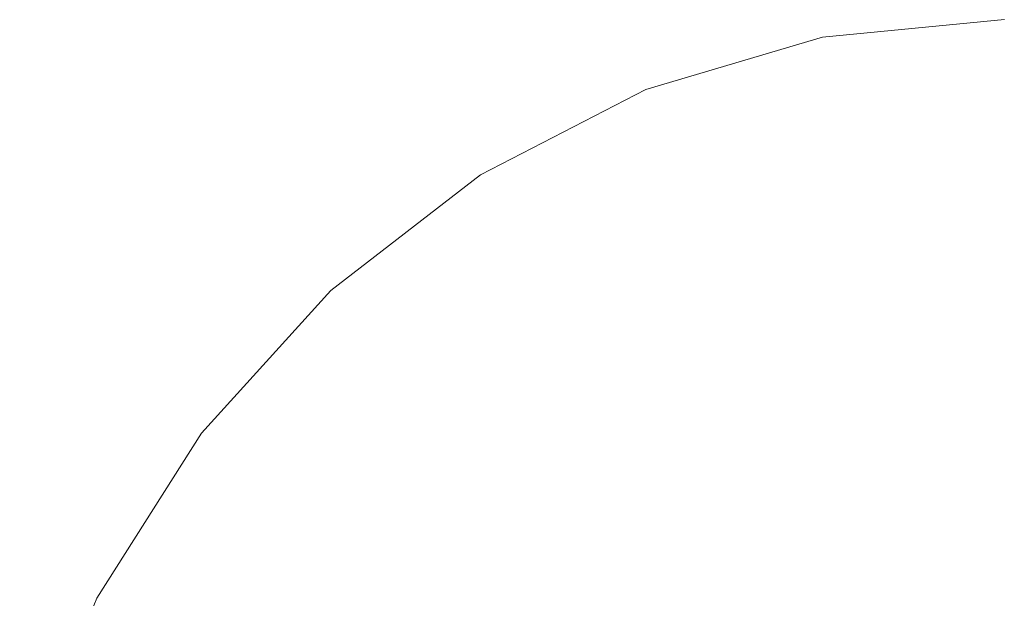
# Model space of a CAD drawing. Units: millimetres. Extents: x -12705 to -2493, y -147 to 2172.
# Drawn here: x -12012 to -12002, y 880 to 886 of the extents above; entities that cross this region are included whole.
import ezdxf

# ---------------------------------------------------------------- set-up
doc = ezdxf.new("R2010")
doc.units = ezdxf.units.MM
doc.header["$MEASUREMENT"] = 0
doc.linetypes.add('Wipeout_Contour', pattern=[1000, 0, -1000])
doc.layers.add('SA - VIIMISTLUS - põrand', color=7, linetype='Continuous')
doc.layers.add('SA - VIIMISTLUS - põrand_Pen_No__2', color=8, linetype='Continuous', lineweight=13)

msp = doc.modelspace()

# ---------------------------------------------------------------- linework, layer by layer
at = {"layer": 'SA - VIIMISTLUS - põrand_Pen_No__2', "color": 8, "linetype": 'Continuous', "lineweight": 13}
msp.add_line((-12011.416, 880.457), (-12012.216, 878.561), dxfattribs=at)
msp.add_line((-12011.416, 880.457), (-12012.216, 878.561), dxfattribs=at)

# ---------------------------------------------------------------- wipeouts: each hides what was drawn before it
at = {"color": 254, "linetype": 'Wipeout_Contour', "lineweight": 0, "ltscale": 48166.208799}
msp.add_wipeout([(-12010.155, 880.457), (-12009.215, 880.457), (-12008.383, 882.17), (-12009.215, 882.17)], dxfattribs=at).dxf.layer = 'SA - VIIMISTLUS - põrand'

# ---------------------------------------------------------------- next in the draw order: wipeouts: each hides what was drawn before it
at = {"color": 254, "linetype": 'Wipeout_Contour', "lineweight": 0, "ltscale": 48162.272918}
msp.add_wipeout([(-12009.215, 880.457), (-12008.056, 880.457), (-12007.358, 882.17), (-12008.383, 882.17)], dxfattribs=at).dxf.layer = 'SA - VIIMISTLUS - põrand'

# ---------------------------------------------------------------- next in the draw order: wipeouts: each hides what was drawn before it
at = {"color": 254, "linetype": 'Wipeout_Contour', "lineweight": 0, "ltscale": 48162.740662}
msp.add_wipeout([(-12008.056, 883.649), (-12009.215, 882.17), (-12008.383, 882.17), (-12007.358, 883.649)], dxfattribs=at).dxf.layer = 'SA - VIIMISTLUS - põrand'

# ---------------------------------------------------------------- next in the draw order: wipeouts: each hides what was drawn before it
at = {"color": 254, "linetype": 'Wipeout_Contour', "lineweight": 0, "ltscale": 48169.266501}
msp.add_wipeout([(-12010.848, 880.457), (-12010.155, 880.457), (-12009.215, 882.17), (-12009.828, 882.17)], dxfattribs=at).dxf.layer = 'SA - VIIMISTLUS - põrand'
at = {"color": 254, "linetype": 'Wipeout_Contour', "lineweight": 0, "ltscale": 48157.579604}
msp.add_wipeout([(-12008.056, 880.457), (-12006.713, 880.457), (-12006.17, 882.17), (-12007.358, 882.17)], dxfattribs=at).dxf.layer = 'SA - VIIMISTLUS - põrand'

# ---------------------------------------------------------------- next in the draw order: wipeouts: each hides what was drawn before it
at = {"color": 254, "linetype": 'Wipeout_Contour', "lineweight": 0, "ltscale": 48159.349259}
msp.add_wipeout([(-12008.383, 882.17), (-12007.358, 882.17), (-12006.497, 883.649), (-12007.358, 883.649)], dxfattribs=at).dxf.layer = 'SA - VIIMISTLUS - põrand'
at = {"color": 254, "linetype": 'Wipeout_Contour', "lineweight": 0, "ltscale": 48171.351444}
msp.add_wipeout([(-12010.203, 882.17), (-12011.273, 880.457), (-12010.848, 880.457), (-12009.828, 882.17)], dxfattribs=at).dxf.layer = 'SA - VIIMISTLUS - põrand'

# ---------------------------------------------------------------- next in the draw order: linework, layer by layer
at = {"layer": 'SA - VIIMISTLUS - põrand_Pen_No__2', "color": 8, "linetype": 'Continuous', "lineweight": 13}
msp.add_line((-12010.33, 882.17), (-12011.416, 880.457), dxfattribs=at)

# ---------------------------------------------------------------- next in the draw order: wipeouts: each hides what was drawn before it
at = {"color": 254, "linetype": 'Wipeout_Contour', "lineweight": 0, "ltscale": 48165.374301}
msp.add_wipeout([(-12008.57, 883.649), (-12009.828, 882.17), (-12009.215, 882.17), (-12008.056, 883.649)], dxfattribs=at).dxf.layer = 'SA - VIIMISTLUS - põrand'
at = {"color": 254, "linetype": 'Wipeout_Contour', "lineweight": 0, "ltscale": 48155.304599}
msp.add_wipeout([(-12007.358, 882.17), (-12006.17, 882.17), (-12005.5, 883.649), (-12006.497, 883.649)], dxfattribs=at).dxf.layer = 'SA - VIIMISTLUS - põrand'

# ---------------------------------------------------------------- next in the draw order: wipeouts: each hides what was drawn before it
at = {"color": 254, "linetype": 'Wipeout_Contour', "lineweight": 0, "ltscale": 60194.400491}
msp.add_wipeout([(-12006.17, 884.849), (-12007.358, 883.649), (-12006.497, 883.649), (-12005.5, 884.849), (-12005.724, 884.848)], dxfattribs=at).dxf.layer = 'SA - VIIMISTLUS - põrand'
at = {"color": 254, "linetype": 'Wipeout_Contour', "lineweight": 0, "ltscale": 48167.168396}
msp.add_wipeout([(-12010.203, 882.17), (-12009.828, 882.17), (-12008.57, 883.649), (-12008.885, 883.649)], dxfattribs=at).dxf.layer = 'SA - VIIMISTLUS - põrand'
at = {"color": 254, "linetype": 'Wipeout_Contour', "lineweight": 0, "ltscale": 48152.27242}
msp.add_wipeout([(-12006.713, 880.457), (-12005.227, 880.457), (-12004.855, 882.17), (-12006.17, 882.17)], dxfattribs=at).dxf.layer = 'SA - VIIMISTLUS - põrand'

# ---------------------------------------------------------------- next in the draw order: wipeouts: each hides what was drawn before it
at = {"color": 254, "linetype": 'Wipeout_Contour', "lineweight": 0, "ltscale": 48160.569475}
msp.add_wipeout([(-12007.113, 884.849), (-12008.57, 883.649), (-12008.056, 883.649), (-12006.713, 884.849)], dxfattribs=at).dxf.layer = 'SA - VIIMISTLUS - põrand'
at = {"color": 254, "linetype": 'Wipeout_Contour', "lineweight": 0, "ltscale": 48146.513577}
msp.add_wipeout([(-12005.227, 880.457), (-12003.643, 880.457), (-12003.454, 882.17), (-12004.855, 882.17)], dxfattribs=at).dxf.layer = 'SA - VIIMISTLUS - põrand'

# ---------------------------------------------------------------- next in the draw order: wipeouts: each hides what was drawn before it
at = {"color": 254, "linetype": 'Wipeout_Contour', "lineweight": 0, "ltscale": 48162.01789}
msp.add_wipeout([(-12007.358, 884.849), (-12008.885, 883.649), (-12008.57, 883.649), (-12007.113, 884.849)], dxfattribs=at).dxf.layer = 'SA - VIIMISTLUS - põrand'
at = {"color": 254, "linetype": 'Wipeout_Contour', "lineweight": 0, "ltscale": 48140.479215}
msp.add_wipeout([(-12003.643, 880.457), (-12002.009, 880.457), (-12002.009, 882.17), (-12003.454, 882.17)], dxfattribs=at).dxf.layer = 'SA - VIIMISTLUS - põrand'

# ---------------------------------------------------------------- next in the draw order: wipeouts: each hides what was drawn before it
at = {"color": 254, "linetype": 'Wipeout_Contour', "lineweight": 0, "ltscale": 36121.858228}
msp.add_wipeout([(-12007.44, 884.849), (-12008.991, 883.649), (-12007.358, 884.849)], dxfattribs=at).dxf.layer = 'SA - VIIMISTLUS - põrand'

# ---------------------------------------------------------------- next in the draw order: linework, layer by layer
at = {"layer": 'SA - VIIMISTLUS - põrand_Pen_No__2', "color": 8, "linetype": 'Continuous', "lineweight": 13}
msp.add_line((-12008.991, 883.649), (-12010.33, 882.17), dxfattribs=at)

# ---------------------------------------------------------------- next in the draw order: wipeouts: each hides what was drawn before it
at = {"color": 254, "linetype": 'Wipeout_Contour', "lineweight": 0, "ltscale": 48158.440558}
msp.add_wipeout([(-12008.056, 883.649), (-12007.358, 883.649), (-12006.17, 884.849), (-12006.713, 884.849)], dxfattribs=at).dxf.layer = 'SA - VIIMISTLUS - põrand'

# ---------------------------------------------------------------- next in the draw order: linework, layer by layer
at = {"layer": 'SA - VIIMISTLUS - põrand_Pen_No__2', "color": 8, "linetype": 'Continuous', "lineweight": 13}
msp.add_line((-12007.44, 884.849), (-12008.991, 883.649), dxfattribs=at)

# ---------------------------------------------------------------- next in the draw order: wipeouts: each hides what was drawn before it
at = {"color": 254, "linetype": 'Wipeout_Contour', "lineweight": 0, "ltscale": 48150.730998}
msp.add_wipeout([(-12005.5, 883.649), (-12006.17, 882.17), (-12004.855, 882.17), (-12004.397, 883.649)], dxfattribs=at).dxf.layer = 'SA - VIIMISTLUS - põrand'
at = {"color": 254, "linetype": 'Wipeout_Contour', "lineweight": 0, "ltscale": 48166.208799}
msp.add_wipeout([(-12010.155, 880.457), (-12009.215, 880.457), (-12008.383, 882.17), (-12009.215, 882.17)], dxfattribs=at).dxf.layer = 'SA - VIIMISTLUS - põrand'

# ---------------------------------------------------------------- next in the draw order: wipeouts: each hides what was drawn before it
at = {"color": 254, "linetype": 'Wipeout_Contour', "lineweight": 0, "ltscale": 48152.426426}
msp.add_wipeout([(-12006.497, 883.649), (-12005.5, 883.649), (-12004.725, 884.849), (-12005.5, 884.849)], dxfattribs=at).dxf.layer = 'SA - VIIMISTLUS - põrand'
at = {"color": 254, "linetype": 'Wipeout_Contour', "lineweight": 0, "ltscale": 48162.272918}
msp.add_wipeout([(-12009.215, 880.457), (-12008.056, 880.457), (-12007.358, 882.17), (-12008.383, 882.17)], dxfattribs=at).dxf.layer = 'SA - VIIMISTLUS - põrand'

# ---------------------------------------------------------------- next in the draw order: wipeouts: each hides what was drawn before it
at = {"color": 254, "linetype": 'Wipeout_Contour', "lineweight": 0, "ltscale": 48162.740662}
msp.add_wipeout([(-12008.056, 883.649), (-12009.215, 882.17), (-12008.383, 882.17), (-12007.358, 883.649)], dxfattribs=at).dxf.layer = 'SA - VIIMISTLUS - põrand'
at = {"color": 254, "linetype": 'Wipeout_Contour', "lineweight": 0, "ltscale": 48145.769247}
msp.add_wipeout([(-12004.855, 882.17), (-12003.454, 882.17), (-12003.222, 883.649), (-12004.397, 883.649)], dxfattribs=at).dxf.layer = 'SA - VIIMISTLUS - põrand'

# ---------------------------------------------------------------- next in the draw order: wipeouts: each hides what was drawn before it
at = {"color": 254, "linetype": 'Wipeout_Contour', "lineweight": 0, "ltscale": 48148.728265}
msp.add_wipeout([(-12005.5, 883.649), (-12004.397, 883.649), (-12003.867, 884.849), (-12004.725, 884.849)], dxfattribs=at).dxf.layer = 'SA - VIIMISTLUS - põrand'
at = {"color": 254, "linetype": 'Wipeout_Contour', "lineweight": 0, "ltscale": 48140.572592}
msp.add_wipeout([(-12003.454, 882.17), (-12002.009, 882.17), (-12002.009, 883.649), (-12003.222, 883.649)], dxfattribs=at).dxf.layer = 'SA - VIIMISTLUS - põrand'
at = {"color": 254, "linetype": 'Wipeout_Contour', "lineweight": 0, "ltscale": 48169.266501}
msp.add_wipeout([(-12010.848, 880.457), (-12010.155, 880.457), (-12009.215, 882.17), (-12009.828, 882.17)], dxfattribs=at).dxf.layer = 'SA - VIIMISTLUS - põrand'
at = {"color": 254, "linetype": 'Wipeout_Contour', "lineweight": 0, "ltscale": 48157.579604}
msp.add_wipeout([(-12008.056, 880.457), (-12006.713, 880.457), (-12006.17, 882.17), (-12007.358, 882.17)], dxfattribs=at).dxf.layer = 'SA - VIIMISTLUS - põrand'

# ---------------------------------------------------------------- next in the draw order: wipeouts: each hides what was drawn before it
at = {"color": 254, "linetype": 'Wipeout_Contour', "lineweight": 0, "ltscale": 60193.603813}
msp.add_wipeout([(-12007.113, 884.849), (-12006.713, 884.849), (-12005.227, 885.733), (-12005.5, 885.733), (-12005.724, 885.609)], dxfattribs=at).dxf.layer = 'SA - VIIMISTLUS - põrand'
at = {"color": 254, "linetype": 'Wipeout_Contour', "lineweight": 0, "ltscale": 48144.719061}
msp.add_wipeout([(-12003.867, 884.849), (-12004.397, 883.649), (-12003.222, 883.649), (-12002.952, 884.849)], dxfattribs=at).dxf.layer = 'SA - VIIMISTLUS - põrand'
at = {"color": 254, "linetype": 'Wipeout_Contour', "lineweight": 0, "ltscale": 48159.349259}
msp.add_wipeout([(-12008.383, 882.17), (-12007.358, 882.17), (-12006.497, 883.649), (-12007.358, 883.649)], dxfattribs=at).dxf.layer = 'SA - VIIMISTLUS - põrand'
at = {"color": 254, "linetype": 'Wipeout_Contour', "lineweight": 0, "ltscale": 48171.351444}
msp.add_wipeout([(-12010.203, 882.17), (-12011.273, 880.457), (-12010.848, 880.457), (-12009.828, 882.17)], dxfattribs=at).dxf.layer = 'SA - VIIMISTLUS - põrand'

# ---------------------------------------------------------------- next in the draw order: linework, layer by layer
at = {"layer": 'SA - VIIMISTLUS - põrand_Pen_No__2', "color": 8, "linetype": 'Continuous', "lineweight": 13}
msp.add_line((-12010.33, 882.17), (-12011.416, 880.457), dxfattribs=at)

# ---------------------------------------------------------------- next in the draw order: wipeouts: each hides what was drawn before it
at = {"color": 254, "linetype": 'Wipeout_Contour', "lineweight": 0, "ltscale": 36117.314478}
msp.add_wipeout([(-12007.358, 884.849), (-12007.113, 884.849), (-12005.5, 885.733)], dxfattribs=at).dxf.layer = 'SA - VIIMISTLUS - põrand'
at = {"color": 254, "linetype": 'Wipeout_Contour', "lineweight": 0, "ltscale": 48143.402787}
msp.add_wipeout([(-12003.867, 884.849), (-12002.952, 884.849), (-12002.654, 885.733), (-12003.28, 885.733)], dxfattribs=at).dxf.layer = 'SA - VIIMISTLUS - põrand'
at = {"color": 254, "linetype": 'Wipeout_Contour', "lineweight": 0, "ltscale": 48165.374301}
msp.add_wipeout([(-12008.57, 883.649), (-12009.828, 882.17), (-12009.215, 882.17), (-12008.056, 883.649)], dxfattribs=at).dxf.layer = 'SA - VIIMISTLUS - põrand'
at = {"color": 254, "linetype": 'Wipeout_Contour', "lineweight": 0, "ltscale": 48155.304599}
msp.add_wipeout([(-12007.358, 882.17), (-12006.17, 882.17), (-12005.5, 883.649), (-12006.497, 883.649)], dxfattribs=at).dxf.layer = 'SA - VIIMISTLUS - põrand'

# ---------------------------------------------------------------- next in the draw order: wipeouts: each hides what was drawn before it
at = {"color": 254, "linetype": 'Wipeout_Contour', "lineweight": 0, "ltscale": 48146.328833}
msp.add_wipeout([(-12004.725, 884.849), (-12003.867, 884.849), (-12003.28, 885.733), (-12003.867, 885.733)], dxfattribs=at).dxf.layer = 'SA - VIIMISTLUS - põrand'
at = {"color": 254, "linetype": 'Wipeout_Contour', "lineweight": 0, "ltscale": 48140.526548}
msp.add_wipeout([(-12003.222, 883.649), (-12002.009, 883.649), (-12002.009, 884.849), (-12002.952, 884.849)], dxfattribs=at).dxf.layer = 'SA - VIIMISTLUS - põrand'
at = {"color": 254, "linetype": 'Wipeout_Contour', "lineweight": 0, "ltscale": 48167.168396}
msp.add_wipeout([(-12010.203, 882.17), (-12009.828, 882.17), (-12008.57, 883.649), (-12008.885, 883.649)], dxfattribs=at).dxf.layer = 'SA - VIIMISTLUS - põrand'
at = {"color": 254, "linetype": 'Wipeout_Contour', "lineweight": 0, "ltscale": 48152.27242}
msp.add_wipeout([(-12006.713, 880.457), (-12005.227, 880.457), (-12004.855, 882.17), (-12006.17, 882.17)], dxfattribs=at).dxf.layer = 'SA - VIIMISTLUS - põrand'

# ---------------------------------------------------------------- next in the draw order: wipeouts: each hides what was drawn before it
at = {"color": 254, "linetype": 'Wipeout_Contour', "lineweight": 0, "ltscale": 48151.430521}
msp.add_wipeout([(-12006.17, 884.849), (-12005.5, 884.849), (-12004.397, 885.733), (-12004.855, 885.733)], dxfattribs=at).dxf.layer = 'SA - VIIMISTLUS - põrand'
at = {"color": 254, "linetype": 'Wipeout_Contour', "lineweight": 0, "ltscale": 48140.36073}
msp.add_wipeout([(-12002.952, 884.849), (-12002.009, 884.849), (-12002.009, 885.733), (-12002.654, 885.733)], dxfattribs=at).dxf.layer = 'SA - VIIMISTLUS - põrand'
at = {"color": 254, "linetype": 'Wipeout_Contour', "lineweight": 0, "ltscale": 48146.513577}
msp.add_wipeout([(-12005.227, 880.457), (-12003.643, 880.457), (-12003.454, 882.17), (-12004.855, 882.17)], dxfattribs=at).dxf.layer = 'SA - VIIMISTLUS - põrand'

# ---------------------------------------------------------------- next in the draw order: wipeouts: each hides what was drawn before it
at = {"color": 254, "linetype": 'Wipeout_Contour', "lineweight": 0, "ltscale": 60191.813994}
msp.add_wipeout([(-12006.713, 884.849), (-12006.17, 884.849), (-12004.855, 885.733), (-12005.227, 885.733), (-12005.724, 885.431)], dxfattribs=at).dxf.layer = 'SA - VIIMISTLUS - põrand'
at = {"color": 254, "linetype": 'Wipeout_Contour', "lineweight": 0, "ltscale": 48140.479215}
msp.add_wipeout([(-12003.643, 880.457), (-12002.009, 880.457), (-12002.009, 882.17), (-12003.454, 882.17)], dxfattribs=at).dxf.layer = 'SA - VIIMISTLUS - põrand'

# ---------------------------------------------------------------- next in the draw order: linework, layer by layer
at = {"layer": 'SA - VIIMISTLUS - põrand_Pen_No__2', "color": 8, "linetype": 'Continuous', "lineweight": 13}
msp.add_line((-12005.724, 885.733), (-12007.44, 884.849), dxfattribs=at)

# ---------------------------------------------------------------- next in the draw order: wipeouts: each hides what was drawn before it
at = {"color": 254, "linetype": 'Wipeout_Contour', "lineweight": 0, "ltscale": 48149.034561}
msp.add_wipeout([(-12004.397, 885.733), (-12005.5, 884.849), (-12004.725, 884.849), (-12003.867, 885.733)], dxfattribs=at).dxf.layer = 'SA - VIIMISTLUS - põrand'

# ---------------------------------------------------------------- next in the draw order: wipeouts: each hides what was drawn before it
at = {"color": 254, "linetype": 'Wipeout_Contour', "lineweight": 0, "ltscale": 48146.678556}
msp.add_wipeout([(-12004.855, 885.733), (-12004.397, 885.733), (-12003.222, 886.274), (-12003.454, 886.274)], dxfattribs=at).dxf.layer = 'SA - VIIMISTLUS - põrand'
at = {"color": 254, "linetype": 'Wipeout_Contour', "lineweight": 0, "ltscale": 60194.400491}
msp.add_wipeout([(-12006.17, 884.849), (-12007.358, 883.649), (-12006.497, 883.649), (-12005.5, 884.849), (-12005.724, 884.848)], dxfattribs=at).dxf.layer = 'SA - VIIMISTLUS - põrand'

# ---------------------------------------------------------------- next in the draw order: wipeouts: each hides what was drawn before it
at = {"color": 254, "linetype": 'Wipeout_Contour', "lineweight": 0, "ltscale": 36111.782439}
msp.add_wipeout([(-12003.867, 886.274), (-12005.668, 885.733), (-12003.782, 886.274)], dxfattribs=at).dxf.layer = 'SA - VIIMISTLUS - põrand'
at = {"color": 254, "linetype": 'Wipeout_Contour', "lineweight": 0, "ltscale": 48160.569475}
msp.add_wipeout([(-12007.113, 884.849), (-12008.57, 883.649), (-12008.056, 883.649), (-12006.713, 884.849)], dxfattribs=at).dxf.layer = 'SA - VIIMISTLUS - põrand'

# ---------------------------------------------------------------- next in the draw order: wipeouts: each hides what was drawn before it
at = {"color": 254, "linetype": 'Wipeout_Contour', "lineweight": 0, "ltscale": 48145.23512}
msp.add_wipeout([(-12003.222, 886.274), (-12004.397, 885.733), (-12003.867, 885.733), (-12002.952, 886.274)], dxfattribs=at).dxf.layer = 'SA - VIIMISTLUS - põrand'
at = {"color": 254, "linetype": 'Wipeout_Contour', "lineweight": 0, "ltscale": 48162.01789}
msp.add_wipeout([(-12007.358, 884.849), (-12008.885, 883.649), (-12008.57, 883.649), (-12007.113, 884.849)], dxfattribs=at).dxf.layer = 'SA - VIIMISTLUS - põrand'

# ---------------------------------------------------------------- next in the draw order: wipeouts: each hides what was drawn before it
at = {"color": 254, "linetype": 'Wipeout_Contour', "lineweight": 0, "ltscale": 36111.144632}
msp.add_wipeout([(-12005.227, 885.733), (-12004.855, 885.733), (-12003.454, 886.274)], dxfattribs=at).dxf.layer = 'SA - VIIMISTLUS - põrand'
at = {"color": 254, "linetype": 'Wipeout_Contour', "lineweight": 0, "ltscale": 36121.858228}
msp.add_wipeout([(-12007.44, 884.849), (-12008.991, 883.649), (-12007.358, 884.849)], dxfattribs=at).dxf.layer = 'SA - VIIMISTLUS - põrand'

# ---------------------------------------------------------------- next in the draw order: linework, layer by layer
at = {"layer": 'SA - VIIMISTLUS - põrand_Pen_No__2', "color": 8, "linetype": 'Continuous', "lineweight": 13}
msp.add_line((-12008.991, 883.649), (-12010.33, 882.17), dxfattribs=at)

# ---------------------------------------------------------------- next in the draw order: wipeouts: each hides what was drawn before it
at = {"color": 254, "linetype": 'Wipeout_Contour', "lineweight": 0, "ltscale": 48148.830162}
msp.add_wipeout([(-12003.782, 886.274), (-12005.5, 885.733), (-12005.227, 885.733), (-12003.643, 886.274)], dxfattribs=at).dxf.layer = 'SA - VIIMISTLUS - põrand'
at = {"color": 254, "linetype": 'Wipeout_Contour', "lineweight": 0, "ltscale": 48158.440558}
msp.add_wipeout([(-12008.056, 883.649), (-12007.358, 883.649), (-12006.17, 884.849), (-12006.713, 884.849)], dxfattribs=at).dxf.layer = 'SA - VIIMISTLUS - põrand'

# ---------------------------------------------------------------- next in the draw order: linework, layer by layer
at = {"layer": 'SA - VIIMISTLUS - põrand_Pen_No__2', "color": 8, "linetype": 'Continuous', "lineweight": 13}
msp.add_line((-12007.44, 884.849), (-12008.991, 883.649), dxfattribs=at)

# ---------------------------------------------------------------- next in the draw order: wipeouts: each hides what was drawn before it
at = {"color": 254, "linetype": 'Wipeout_Contour', "lineweight": 0, "ltscale": 48143.612532}
msp.add_wipeout([(-12002.952, 886.274), (-12003.867, 885.733), (-12003.28, 885.733), (-12002.654, 886.274)], dxfattribs=at).dxf.layer = 'SA - VIIMISTLUS - põrand'
at = {"color": 254, "linetype": 'Wipeout_Contour', "lineweight": 0, "ltscale": 48150.730998}
msp.add_wipeout([(-12005.5, 883.649), (-12006.17, 882.17), (-12004.855, 882.17), (-12004.397, 883.649)], dxfattribs=at).dxf.layer = 'SA - VIIMISTLUS - põrand'

# ---------------------------------------------------------------- next in the draw order: linework, layer by layer
at = {"layer": 'SA - VIIMISTLUS - põrand_Pen_No__2', "color": 8, "linetype": 'Continuous', "lineweight": 13}
msp.add_line((-12003.895, 886.274), (-12005.724, 885.733), dxfattribs=at)

# ---------------------------------------------------------------- next in the draw order: wipeouts: each hides what was drawn before it
at = {"color": 254, "linetype": 'Wipeout_Contour', "lineweight": 0, "ltscale": 48140.132484}
msp.add_wipeout([(-12002.654, 885.733), (-12002.009, 885.733), (-12002.009, 886.274), (-12002.337, 886.274)], dxfattribs=at).dxf.layer = 'SA - VIIMISTLUS - põrand'
at = {"color": 254, "linetype": 'Wipeout_Contour', "lineweight": 0, "ltscale": 48152.426426}
msp.add_wipeout([(-12006.497, 883.649), (-12005.5, 883.649), (-12004.725, 884.849), (-12005.5, 884.849)], dxfattribs=at).dxf.layer = 'SA - VIIMISTLUS - põrand'

# ---------------------------------------------------------------- next in the draw order: wipeouts: each hides what was drawn before it
at = {"color": 254, "linetype": 'Wipeout_Contour', "lineweight": 0, "ltscale": 48141.877588}
msp.add_wipeout([(-12002.654, 886.274), (-12003.28, 885.733), (-12002.654, 885.733), (-12002.337, 886.274)], dxfattribs=at).dxf.layer = 'SA - VIIMISTLUS - põrand'
at = {"color": 254, "linetype": 'Wipeout_Contour', "lineweight": 0, "ltscale": 48145.769247}
msp.add_wipeout([(-12004.855, 882.17), (-12003.454, 882.17), (-12003.222, 883.649), (-12004.397, 883.649)], dxfattribs=at).dxf.layer = 'SA - VIIMISTLUS - põrand'

# ---------------------------------------------------------------- next in the draw order: linework, layer by layer
at = {"layer": 'SA - VIIMISTLUS - põrand_Pen_No__2', "color": 8, "linetype": 'Continuous', "lineweight": 13}
msp.add_line((-12002.009, 886.457), (-12003.895, 886.274), dxfattribs=at)

# ---------------------------------------------------------------- next in the draw order: wipeouts: each hides what was drawn before it
at = {"color": 254, "linetype": 'Wipeout_Contour', "lineweight": 0, "ltscale": 48148.728265}
msp.add_wipeout([(-12005.5, 883.649), (-12004.397, 883.649), (-12003.867, 884.849), (-12004.725, 884.849)], dxfattribs=at).dxf.layer = 'SA - VIIMISTLUS - põrand'
at = {"color": 254, "linetype": 'Wipeout_Contour', "lineweight": 0, "ltscale": 48140.572592}
msp.add_wipeout([(-12003.454, 882.17), (-12002.009, 882.17), (-12002.009, 883.649), (-12003.222, 883.649)], dxfattribs=at).dxf.layer = 'SA - VIIMISTLUS - põrand'

# ---------------------------------------------------------------- next in the draw order: wipeouts: each hides what was drawn before it
at = {"color": 254, "linetype": 'Wipeout_Contour', "lineweight": 0, "ltscale": 60193.603813}
msp.add_wipeout([(-12007.113, 884.849), (-12006.713, 884.849), (-12005.227, 885.733), (-12005.5, 885.733), (-12005.724, 885.609)], dxfattribs=at).dxf.layer = 'SA - VIIMISTLUS - põrand'
at = {"color": 254, "linetype": 'Wipeout_Contour', "lineweight": 0, "ltscale": 48144.719061}
msp.add_wipeout([(-12003.867, 884.849), (-12004.397, 883.649), (-12003.222, 883.649), (-12002.952, 884.849)], dxfattribs=at).dxf.layer = 'SA - VIIMISTLUS - põrand'

# ---------------------------------------------------------------- next in the draw order: wipeouts: each hides what was drawn before it
at = {"color": 254, "linetype": 'Wipeout_Contour', "lineweight": 0, "ltscale": 36117.314478}
msp.add_wipeout([(-12007.358, 884.849), (-12007.113, 884.849), (-12005.5, 885.733)], dxfattribs=at).dxf.layer = 'SA - VIIMISTLUS - põrand'
at = {"color": 254, "linetype": 'Wipeout_Contour', "lineweight": 0, "ltscale": 48143.402787}
msp.add_wipeout([(-12003.867, 884.849), (-12002.952, 884.849), (-12002.654, 885.733), (-12003.28, 885.733)], dxfattribs=at).dxf.layer = 'SA - VIIMISTLUS - põrand'

# ---------------------------------------------------------------- next in the draw order: wipeouts: each hides what was drawn before it
at = {"color": 254, "linetype": 'Wipeout_Contour', "lineweight": 0, "ltscale": 48146.328833}
msp.add_wipeout([(-12004.725, 884.849), (-12003.867, 884.849), (-12003.28, 885.733), (-12003.867, 885.733)], dxfattribs=at).dxf.layer = 'SA - VIIMISTLUS - põrand'
at = {"color": 254, "linetype": 'Wipeout_Contour', "lineweight": 0, "ltscale": 48140.526548}
msp.add_wipeout([(-12003.222, 883.649), (-12002.009, 883.649), (-12002.009, 884.849), (-12002.952, 884.849)], dxfattribs=at).dxf.layer = 'SA - VIIMISTLUS - põrand'

# ---------------------------------------------------------------- next in the draw order: wipeouts: each hides what was drawn before it
at = {"color": 254, "linetype": 'Wipeout_Contour', "lineweight": 0, "ltscale": 48151.430521}
msp.add_wipeout([(-12006.17, 884.849), (-12005.5, 884.849), (-12004.397, 885.733), (-12004.855, 885.733)], dxfattribs=at).dxf.layer = 'SA - VIIMISTLUS - põrand'
at = {"color": 254, "linetype": 'Wipeout_Contour', "lineweight": 0, "ltscale": 48140.36073}
msp.add_wipeout([(-12002.952, 884.849), (-12002.009, 884.849), (-12002.009, 885.733), (-12002.654, 885.733)], dxfattribs=at).dxf.layer = 'SA - VIIMISTLUS - põrand'

# ---------------------------------------------------------------- next in the draw order: wipeouts: each hides what was drawn before it
at = {"color": 254, "linetype": 'Wipeout_Contour', "lineweight": 0, "ltscale": 60191.813994}
msp.add_wipeout([(-12006.713, 884.849), (-12006.17, 884.849), (-12004.855, 885.733), (-12005.227, 885.733), (-12005.724, 885.431)], dxfattribs=at).dxf.layer = 'SA - VIIMISTLUS - põrand'

# ---------------------------------------------------------------- next in the draw order: linework, layer by layer
at = {"layer": 'SA - VIIMISTLUS - põrand_Pen_No__2', "color": 8, "linetype": 'Continuous', "lineweight": 13}
msp.add_line((-12005.724, 885.733), (-12007.44, 884.849), dxfattribs=at)

# ---------------------------------------------------------------- next in the draw order: wipeouts: each hides what was drawn before it
at = {"color": 254, "linetype": 'Wipeout_Contour', "lineweight": 0, "ltscale": 48149.034561}
msp.add_wipeout([(-12004.397, 885.733), (-12005.5, 884.849), (-12004.725, 884.849), (-12003.867, 885.733)], dxfattribs=at).dxf.layer = 'SA - VIIMISTLUS - põrand'

# ---------------------------------------------------------------- next in the draw order: wipeouts: each hides what was drawn before it
at = {"color": 254, "linetype": 'Wipeout_Contour', "lineweight": 0, "ltscale": 48146.678556}
msp.add_wipeout([(-12004.855, 885.733), (-12004.397, 885.733), (-12003.222, 886.274), (-12003.454, 886.274)], dxfattribs=at).dxf.layer = 'SA - VIIMISTLUS - põrand'

# ---------------------------------------------------------------- next in the draw order: wipeouts: each hides what was drawn before it
at = {"color": 254, "linetype": 'Wipeout_Contour', "lineweight": 0, "ltscale": 36111.782439}
msp.add_wipeout([(-12003.867, 886.274), (-12005.668, 885.733), (-12003.782, 886.274)], dxfattribs=at).dxf.layer = 'SA - VIIMISTLUS - põrand'

# ---------------------------------------------------------------- next in the draw order: wipeouts: each hides what was drawn before it
at = {"color": 254, "linetype": 'Wipeout_Contour', "lineweight": 0, "ltscale": 48145.23512}
msp.add_wipeout([(-12003.222, 886.274), (-12004.397, 885.733), (-12003.867, 885.733), (-12002.952, 886.274)], dxfattribs=at).dxf.layer = 'SA - VIIMISTLUS - põrand'

# ---------------------------------------------------------------- next in the draw order: wipeouts: each hides what was drawn before it
at = {"color": 254, "linetype": 'Wipeout_Contour', "lineweight": 0, "ltscale": 36111.144632}
msp.add_wipeout([(-12005.227, 885.733), (-12004.855, 885.733), (-12003.454, 886.274)], dxfattribs=at).dxf.layer = 'SA - VIIMISTLUS - põrand'

# ---------------------------------------------------------------- next in the draw order: wipeouts: each hides what was drawn before it
at = {"color": 254, "linetype": 'Wipeout_Contour', "lineweight": 0, "ltscale": 48148.830162}
msp.add_wipeout([(-12003.782, 886.274), (-12005.5, 885.733), (-12005.227, 885.733), (-12003.643, 886.274)], dxfattribs=at).dxf.layer = 'SA - VIIMISTLUS - põrand'

# ---------------------------------------------------------------- next in the draw order: wipeouts: each hides what was drawn before it
at = {"color": 254, "linetype": 'Wipeout_Contour', "lineweight": 0, "ltscale": 48143.612532}
msp.add_wipeout([(-12002.952, 886.274), (-12003.867, 885.733), (-12003.28, 885.733), (-12002.654, 886.274)], dxfattribs=at).dxf.layer = 'SA - VIIMISTLUS - põrand'

# ---------------------------------------------------------------- next in the draw order: linework, layer by layer
at = {"layer": 'SA - VIIMISTLUS - põrand_Pen_No__2', "color": 8, "linetype": 'Continuous', "lineweight": 13}
msp.add_line((-12003.895, 886.274), (-12005.724, 885.733), dxfattribs=at)

# ---------------------------------------------------------------- next in the draw order: wipeouts: each hides what was drawn before it
at = {"color": 254, "linetype": 'Wipeout_Contour', "lineweight": 0, "ltscale": 48140.132484}
msp.add_wipeout([(-12002.654, 885.733), (-12002.009, 885.733), (-12002.009, 886.274), (-12002.337, 886.274)], dxfattribs=at).dxf.layer = 'SA - VIIMISTLUS - põrand'

# ---------------------------------------------------------------- next in the draw order: wipeouts: each hides what was drawn before it
at = {"color": 254, "linetype": 'Wipeout_Contour', "lineweight": 0, "ltscale": 48141.877588}
msp.add_wipeout([(-12002.654, 886.274), (-12003.28, 885.733), (-12002.654, 885.733), (-12002.337, 886.274)], dxfattribs=at).dxf.layer = 'SA - VIIMISTLUS - põrand'

# ---------------------------------------------------------------- next in the draw order: linework, layer by layer
at = {"layer": 'SA - VIIMISTLUS - põrand_Pen_No__2', "color": 8, "linetype": 'Continuous', "lineweight": 13}
msp.add_line((-12002.009, 886.457), (-12003.895, 886.274), dxfattribs=at)

doc.saveas('drawing.dxf')
